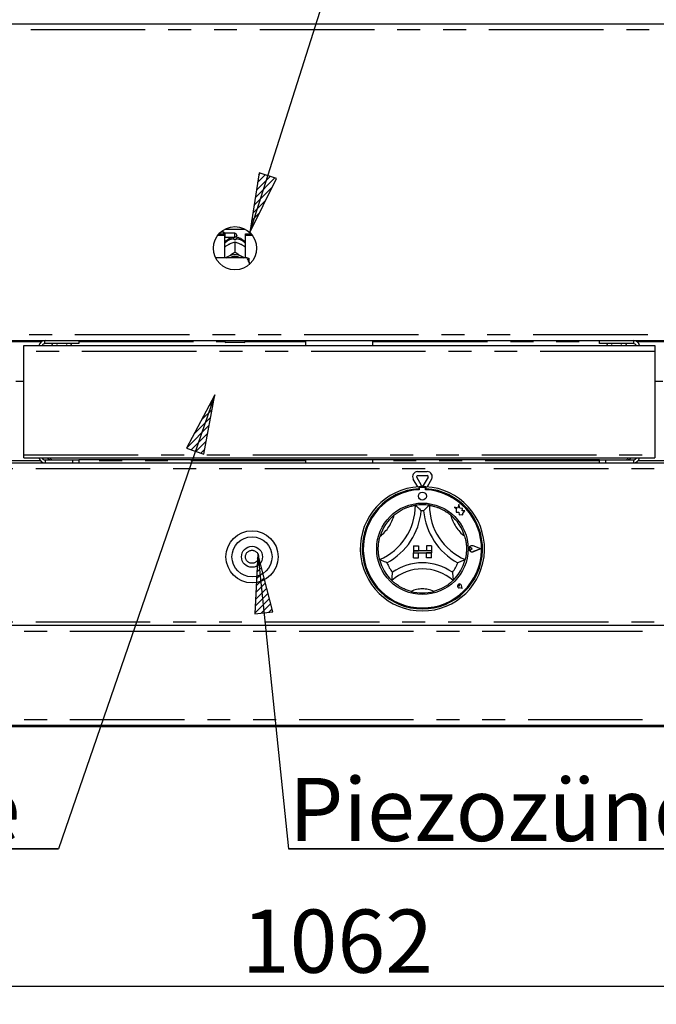
# Model space of a CAD drawing. Extents: x 5 to 415, y 5 to 292.
# Drawn here: x 81 to 116, y 182 to 236 of the extents above; entities that cross this region are included whole.
import ezdxf

# ---------------------------------------------------------------- set-up
doc = ezdxf.new("R2010")
doc.units = 0
doc.linetypes.add('PHANTOM', pattern=[12.7, 6.35, -1.27, 1.27, -1.27, 1.27, -1.27])
doc.layers.get('0').update_dxf_attribs({"linetype": 'CONTINUOUS'})
doc.layers.add('BEMAßUNG', color=96, linetype='CONTINUOUS')
doc.layers.add('SLD-0', color=179, linetype='CONTINUOUS')
doc.styles.add('SLDTEXTSTYLE0', font='TXT', dxfattribs={"width": 0.75})
doc.styles.add('SLDTEXTSTYLE3', font='TXT', dxfattribs={"width": 0.96})
doc.dimstyles.new('SLDDIMSTYLE1', dxfattribs={"dimtxt": 3.5, "dimasz": 3.302, "dimexe": 0, "dimexo": 0.0625, "dimgap": 0.875, "dimtad": 1, "dimdec": 0, "dimlfac": 12.5, "dimrnd": 1e-09, "dimzin": 12, "dimtxsty": 'SLDTEXTSTYLE0', "dimblk1": 'NONE', "dimblk2": 'NONE', "dimsah": 1, "dimcen": 0.09, "dimazin": 3, "dimtfac": 1, "dimtdec": 0, "dimtofl": 0, "dimtmove": 0, "dimatfit": 3, "dimtolj": 1, "dimtzin": 12})

# ---------------------------------------------------------------- blocks, each defined once
blk = doc.blocks.new('SW_NOTE_0_20')
at = {"layer": 'BEMAßUNG', "color": 0, "insert": (0, 56.4), "char_height": 43.75, "attachment_point": 1, "style": 'SLDTEXTSTYLE0'}
blk.add_mtext('Piezozündung', dxfattribs=at)
blk = doc.blocks.new('SW_NOTE_2')
at = {"layer": 'BEMAßUNG'}
for p, q in [((-0.35, 4.11), (391.83, 4.11)), ((391.83, 4.11), (-0.35, 4.11)), ((-0.35, 4.11), (391.83, 4.11)), ((391.83, 4.11), (-0.35, 4.11)), ((-0.35, 4.11), (391.83, 4.11)), ((391.83, 4.11), (-0.35, 4.11))]:
    blk.add_line(p, q, dxfattribs=at)
at = {"layer": 'BEMAßUNG', "color": 96}
blk.add_blockref('SW_NOTE_0_20', (0, -3.27), dxfattribs=at)
blk = doc.blocks.new('SW_NOTE_0_19')
at = {"layer": 'BEMAßUNG', "color": 0, "insert": (0, 56.4), "char_height": 43.75, "attachment_point": 1, "style": 'SLDTEXTSTYLE0'}
blk.add_mtext('Schublade', dxfattribs=at)
blk = doc.blocks.new('SW_NOTE_1')
at = {"layer": 'BEMAßUNG'}
for p, q in [((-0.58, 4.11), (322.31, 4.11)), ((322.31, 4.11), (-0.58, 4.11)), ((-0.58, 4.11), (322.31, 4.11)), ((322.31, 4.11), (-0.58, 4.11)), ((-0.58, 4.11), (322.31, 4.11)), ((322.31, 4.11), (-0.58, 4.11))]:
    blk.add_line(p, q, dxfattribs=at)
at = {"layer": 'BEMAßUNG', "color": 96}
blk.add_blockref('SW_NOTE_0_19', (0, -3.27), dxfattribs=at)
blk = doc.blocks.new('_D_5')
at = {"layer": 'BEMAßUNG'}
for p, q in [((39.632, 196.472), (39.632, 181.805)), ((157.577, 196.472), (157.577, 181.805)), ((39.632, 182.805), (157.577, 182.805))]:
    blk.add_line(p, q, dxfattribs=at)
for points in [[(39.632, 182.805), (42.934, 182.297), (42.934, 183.313)], [(157.577, 182.805), (154.275, 183.313), (154.275, 182.297)]]:
    blk.add_solid(points, dxfattribs=at)
at = {"layer": 'BEMAßUNG', "insert": (93.205, 187.054), "char_height": 3.5, "attachment_point": 1, "style": 'SLDTEXTSTYLE3'}
blk.add_mtext('1062', dxfattribs=at)
blk = doc.blocks.new('_NONE')

msp = doc.modelspace()

# ---------------------------------------------------------------- hatches: boundary and pattern name
at = {"layer": 'BEMAßUNG'}
h = msp.add_hatch(dxfattribs=at)
h.set_pattern_fill('ANSI31', color=256, scale=0.08, style=0)
h.paths.add_polyline_path([(94.161, 227.871), (93.647, 224.57), (95.129, 227.564)], flags=0)
h = msp.add_hatch(dxfattribs=at)
h.set_pattern_fill('ANSI31', color=256, scale=0.08, style=0)
h.paths.add_polyline_path([(91.106, 212.28), (91.702, 215.568), (90.146, 212.612)], flags=0)
h = msp.add_hatch(dxfattribs=at)
h.set_pattern_fill('ANSI31', color=256, scale=0.08, style=0)
h.paths.add_polyline_path([(94.932, 203.547), (94.085, 206.779), (93.921, 203.442)], flags=0)

# ---------------------------------------------------------------- linework, layer by layer
for p, q in [((93.647, 224.57), (106.098, 263.821)), ((94.161, 227.871), (93.647, 224.57)), ((93.647, 224.57), (95.129, 227.564)), ((95.129, 227.564), (94.161, 227.871)), ((91.702, 215.568), (83.038, 190.428)), ((91.702, 215.568), (90.146, 212.612)), ((91.106, 212.28), (91.702, 215.568)), ((90.146, 212.612), (91.106, 212.28)), ((94.085, 206.779), (93.921, 203.442)), ((94.932, 203.547), (94.085, 206.779)), ((94.085, 206.779), (95.787, 190.428)), ((93.921, 203.442), (94.932, 203.547))]:
    msp.add_line(p, q, dxfattribs=at)
at = {"layer": 'SLD-0', "color": 179, "linetype": 'CONTINUOUS'}
for p, q in [((39.382, 236.138), (157.827, 236.138)), ((91.871, 224.42), (92.243, 224.42)), ((91.929, 224.49), (92.243, 224.49)), ((92.205, 224.583), (92.021, 224.583)), ((92.26, 224.527), (92.205, 224.583)), ((92.205, 224.49), (92.205, 224.583)), ((92.243, 224.42), (92.243, 224.49)), ((92.243, 224.42), (92.243, 223.162)), ((92.243, 224.288), (92.26, 224.305)), ((92.827, 224.527), (92.26, 224.527)), ((92.26, 224.527), (92.26, 224.305)), ((92.26, 224.305), (92.827, 224.305)), ((92.277, 224.761), (93.376, 224.761)), ((92.927, 224.427), (92.927, 224.405)), ((93.41, 224.42), (93.41, 224.49)), ((93.41, 224.49), (93.724, 224.49)), ((93.41, 223.162), (93.41, 224.42)), ((93.41, 224.42), (93.782, 224.42)), ((92.442, 223.89), (92.489, 223.914)), ((92.782, 224.162), (92.782, 224.221)), ((92.827, 224.044), (92.827, 223.48)), ((92.827, 224.044), (92.827, 224.044)), ((92.827, 224.044), (92.827, 224.044)), ((92.871, 224.221), (92.871, 224.162)), ((93.165, 223.914), (93.211, 223.89)), ((93.493, 223.162), (91.751, 223.162)), ((92.34, 223.162), (92.371, 223.186)), ((92.371, 223.186), (92.442, 223.232)), ((92.442, 223.232), (92.489, 223.257)), ((92.827, 223.48), (92.827, 223.48)), ((92.827, 223.48), (92.827, 223.48)), ((92.827, 223.48), (92.827, 223.48)), ((92.827, 223.48), (92.827, 223.48)), ((92.827, 223.48), (92.827, 223.48)), ((92.827, 223.48), (92.827, 223.48)), ((92.827, 223.48), (92.827, 223.48)), ((92.827, 223.48), (92.827, 223.48)), ((92.827, 223.48), (92.827, 223.48)), ((92.827, 223.48), (92.827, 223.48)), ((93.165, 223.257), (93.211, 223.232)), ((93.211, 223.232), (93.282, 223.186)), ((93.282, 223.186), (93.314, 223.162)), ((93.605, 222.92), (93.605, 223.136)), ((93.605, 222.92), (93.605, 222.78)), ((45.711, 218.583), (151.498, 218.583)), ((81.113, 218.305), (116.095, 218.305)), ((81.113, 217.972), (81.113, 218.305)), ((84.169, 218.416), (82.297, 218.416)), ((82.947, 218.416), (82.947, 218.361)), ((83.502, 218.361), (83.502, 218.416)), ((84.169, 218.583), (84.169, 218.416)), ((92.271, 218.527), (92.271, 218.583)), ((93.327, 218.472), (92.327, 218.472)), ((93.382, 218.583), (93.382, 218.527)), ((96.732, 218.583), (96.732, 218.305)), ((100.477, 218.305), (100.477, 218.583)), ((113.039, 218.416), (113.039, 218.583)), ((114.911, 218.416), (113.039, 218.416)), ((113.706, 218.416), (113.706, 218.361)), ((114.261, 218.361), (114.261, 218.416)), ((116.095, 218.305), (116.095, 217.972)), ((81.113, 212.255), (81.113, 217.972)), ((116.095, 217.972), (116.095, 212.255)), ((81.113, 216.305), (80.669, 216.305)), ((116.539, 216.305), (116.095, 216.305)), ((81.113, 212.083), (81.113, 212.255)), ((116.095, 212.255), (116.095, 212.083)), ((45.577, 211.805), (151.632, 211.805)), ((81.113, 212.083), (116.095, 212.083)), ((82.297, 211.972), (83.836, 211.972)), ((83.836, 211.805), (83.836, 211.972)), ((83.836, 211.972), (84.169, 211.972)), ((113.039, 211.972), (84.169, 211.972)), ((84.169, 211.972), (84.169, 211.805)), ((96.732, 211.972), (96.732, 211.805)), ((100.477, 211.805), (100.477, 211.972)), ((113.039, 211.805), (113.039, 211.972)), ((113.039, 211.972), (113.372, 211.972)), ((113.372, 211.972), (113.372, 211.805)), ((113.372, 211.972), (114.911, 211.972)), ((102.949, 211.323), (103.483, 211.323)), ((102.955, 210.479), (102.708, 210.906)), ((103.168, 210.555), (102.901, 211.017)), ((102.949, 211.101), (103.483, 211.101)), ((103.531, 211.017), (103.264, 210.555)), ((103.723, 210.906), (103.476, 210.479)), ((103.021, 210.483), (103.021, 210.372)), ((103.043, 210.377), (103.043, 210.317)), ((103.332, 210.433), (103.099, 210.433)), ((103.388, 210.317), (103.388, 210.377)), ((103.41, 210.483), (103.41, 210.372)), ((105.232, 209.504), (105.179, 209.302)), ((105.286, 209.3), (105.232, 209.504)), ((104.999, 209.35), (105.097, 209.277)), ((105.179, 209.302), (104.999, 209.35)), ((105.097, 209.277), (105.097, 209.065)), ((105.097, 209.065), (105.245, 209.073)), ((105.245, 209.073), (105.254, 208.931)), ((105.447, 209.276), (105.286, 209.3)), ((105.427, 209.143), (105.447, 209.276)), ((105.56, 209.151), (105.427, 209.143)), ((105.45, 209.003), (105.56, 209.151)), ((105.45, 208.919), (105.45, 209.003)), ((105.254, 208.931), (105.378, 208.938)), ((105.378, 208.938), (105.45, 208.919)), ((102.716, 207.211), (102.716, 206.933)), ((102.716, 207.211), (102.993, 207.211)), ((102.716, 206.933), (102.993, 206.933)), ((102.716, 206.933), (102.716, 206.822)), ((103.716, 206.933), (102.716, 206.933)), ((102.716, 206.822), (102.993, 206.822)), ((102.716, 206.544), (102.716, 206.822)), ((102.716, 206.822), (103.716, 206.822)), ((102.993, 207.211), (102.993, 206.933)), ((102.993, 206.544), (102.993, 206.822)), ((103.438, 207.211), (103.438, 206.933)), ((103.716, 207.211), (103.438, 207.211)), ((103.716, 206.933), (103.438, 206.933)), ((103.438, 206.544), (103.438, 206.822)), ((103.716, 206.822), (103.438, 206.822)), ((103.716, 207.211), (103.716, 206.933)), ((103.716, 206.933), (103.716, 206.822)), ((103.716, 206.544), (103.716, 206.822)), ((105.973, 207.044), (105.9, 207.094)), ((105.973, 207.044), (105.9, 206.994)), ((106.449, 207.044), (106.034, 207.202)), ((106.449, 207.044), (106.034, 206.886)), ((106.458, 207.044), (106.035, 207.205)), ((106.458, 207.044), (106.035, 206.883)), ((102.716, 206.544), (102.993, 206.544)), ((103.716, 206.544), (103.438, 206.544)), ((105.278, 204.982), (105.223, 204.989)), ((105.42, 204.84), (105.256, 204.873)), ((105.421, 204.839), (105.256, 204.872)), ((105.278, 204.982), (105.27, 205.037)), ((105.42, 204.84), (105.387, 205.003)), ((105.421, 204.839), (105.388, 205.004)), ((45.577, 202.805), (151.632, 202.805)), ((151.632, 197.25), (45.577, 197.25)), ((45.577, 197.194), (151.632, 197.194))]:
    msp.add_line(p, q, dxfattribs=at)
at = {"layer": 'SLD-0', "color": 8, "linetype": 'PHANTOM'}
for p, q in [((151.355, 235.805), (45.855, 235.805)), ((92.827, 224.305), (92.827, 224.527)), ((45.855, 218.916), (151.355, 218.916)), ((79.675, 218.527), (82.108, 218.527)), ((84.169, 218.527), (92.271, 218.527)), ((93.382, 218.527), (96.732, 218.527)), ((100.477, 218.527), (113.039, 218.527)), ((115.1, 218.527), (117.533, 218.527)), ((116.095, 217.972), (81.113, 217.972)), ((81.113, 212.255), (116.095, 212.255)), ((82.041, 211.916), (79.741, 211.916)), ((82.297, 211.972), (82.297, 211.805)), ((96.732, 211.916), (84.169, 211.916)), ((113.039, 211.916), (100.477, 211.916)), ((114.911, 211.972), (114.911, 211.805)), ((117.466, 211.916), (115.167, 211.916)), ((151.632, 211.472), (45.577, 211.472)), ((151.632, 202.972), (45.577, 202.972)), ((45.577, 202.472), (151.632, 202.472)), ((45.577, 197.583), (151.632, 197.583))]:
    msp.add_line(p, q, dxfattribs=at)
at = {"layer": 'SLD-0', "color": 179, "linetype": 'CONTINUOUS'}
for centre, radius in [((92.827, 223.694), 1.2), ((103.216, 209.961), 0.222), ((103.216, 207.044), 2.533), ((93.771, 206.6), 1.444), ((93.771, 206.6), 1.111), ((93.771, 206.6), 0.583)]:
    msp.add_circle(centre, radius, dxfattribs=at)
at = {"layer": 'SLD-0', "color": 8, "linetype": 'PHANTOM'}
msp.add_circle((93.771, 206.6), 0.361, dxfattribs=at)
at = {"layer": 'SLD-0', "color": 179, "linetype": 'CONTINUOUS'}
for centre, radius, start, end in [((92.827, 224.427), 0.1, 0, 90), ((92.827, 224.405), 0.1, 270, 0), ((92.827, 223.367), 0.797, 86.8022, 93.1978), ((92.827, 222.545), 0.788, 64.6149, 115.3851), ((92.827, 222.566), 0.665, 63.4996, 116.5004), ((82.297, 218.233), 0.35, 90, 168.0915), ((82.297, 218.233), 0.183, 90, 156.8002), ((82.719, 218.3), 0.0611, 90, 174.7841), ((83.73, 218.3), 0.0611, 5.2159, 90), ((92.327, 218.527), 0.0556, 180, 270), ((93.327, 218.527), 0.0556, 270, 0), ((113.478, 218.3), 0.0611, 90, 174.7841), ((114.488, 218.3), 0.0611, 5.2159, 90), ((114.911, 218.233), 0.35, 11.9085, 90), ((114.911, 218.233), 0.183, 23.1998, 90), ((82.297, 212.155), 0.35, 191.9085, 270), ((82.297, 212.155), 0.183, 203.1998, 270), ((114.911, 212.155), 0.35, 270, 348.0915), ((114.911, 212.155), 0.183, 270, 336.8002), ((102.949, 211.045), 0.278, 90, 210), ((103.483, 211.045), 0.278, 330, 90), ((102.949, 211.045), 0.0556, 90, 210), ((103.483, 211.045), 0.0556, 330, 90), ((103.216, 207.044), 3.444, 93.2362, 86.7638), ((103.216, 207.044), 3.333, 93.3442, 86.6558), ((103.216, 207.044), 3.278, 93.0118, 86.9882), ((103.216, 207.044), 3.444, 86.7638, 93.2362), ((103.099, 210.377), 0.0556, 90, 180), ((103.216, 210.583), 0.0556, 210, 330), ((103.332, 210.377), 0.0556, 0, 90), ((99.547, 209.457), 3.28, 293.3275, 0), ((99.547, 209.457), 3.613, 298.1427, 355.1848), ((103.216, 207.044), 2.444, 80.8459, 99.1541), ((103.216, 207.044), 2.111, 88.1458, 91.8542), ((106.884, 209.457), 3.613, 184.8152, 241.8573), ((106.884, 209.457), 3.28, 180, 246.6725), ((103.216, 207.044), 2.444, 129.8924, 163.4351), ((103.216, 207.044), 2.444, 16.5649, 50.1076), ((105.973, 207.044), 0.172, 69.1846, 290.8154), ((105.973, 207.044), 0.169, 69.1846, 290.8154), ((105.866, 207.044), 0.0611, 55.486, 304.514), ((103.216, 207.044), 2.444, 194.1734, 225.8266), ((103.216, 207.044), 2.111, 201.4733, 217.9923), ((103.216, 203.353), 2.914, 55.1786, 124.8214), ((103.216, 207.044), 2.111, 322.0077, 338.5267), ((103.216, 207.044), 2.444, 314.1734, 345.8266), ((103.216, 203.353), 2.58, 48.6895, 131.3105), ((103.216, 207.044), 2.444, 255.1397, 284.8603), ((105.278, 204.982), 0.112, 11.3099, 258.6901), ((105.278, 204.982), 0.111, 11.3099, 258.6901), ((105.229, 205.031), 0.0417, 8.1301, 261.8699)]:
    msp.add_arc(centre, radius, start, end, dxfattribs=at)
at = {"layer": 'SLD-0', "color": 8, "linetype": 'PHANTOM'}
for centre, radius, start, end in [((92.815, 223.477), 0.744, 92.5513, 140.2281), ((92.84, 223.481), 0.741, 39.6605, 87.5601), ((99.547, 209.457), 2.169, 307.6849, 345.6426), ((106.884, 209.457), 2.169, 194.3574, 232.3151), ((103.216, 203.353), 1.469, 64.7417, 115.2583)]:
    msp.add_arc(centre, radius, start, end, dxfattribs=at)
at = {"layer": 'SLD-0', "color": 179, "linetype": 'CONTINUOUS'}
for points, knots in [([(92.793, 224.305), (92.743, 224.299), (92.639, 224.287), (92.488, 224.227), (92.354, 224.13), (92.271, 224.051), (92.243, 224.002), (92.243, 224.002)], [0, 0, 0, 0, 0.2323577, 0.482278, 0.7387883, 0.9993204, 1, 1, 1, 1]), ([(93.41, 223.996), (93.401, 224.011), (93.364, 224.07), (93.274, 224.152), (93.147, 224.235), (93.006, 224.289), (92.908, 224.299), (92.861, 224.305)], [0, 0, 0, 0, 0.083027, 0.317378, 0.549335, 0.780911, 1, 1, 1, 1]), ([(92.243, 223.765), (92.26, 223.777), (92.323, 223.823), (92.391, 223.861), (92.442, 223.89)], [0, 0, 0, 0, 0.257974, 1, 1, 1, 1]), ([(92.489, 223.914), (92.497, 223.918), (92.579, 223.959), (92.695, 224.005), (92.794, 224.034), (92.827, 224.044)], [0, 0, 0, 0, 0.0693289, 0.6976781, 1, 1, 1, 1]), ([(92.827, 224.044), (92.888, 224.026), (92.996, 223.993), (93.114, 223.938), (93.165, 223.914)], [0, 0, 0, 0, 0.570674, 1, 1, 1, 1]), ([(93.211, 223.89), (93.219, 223.885), (93.287, 223.848), (93.353, 223.804), (93.41, 223.765)], [0, 0, 0, 0, 0.119811, 1, 1, 1, 1]), ([(92.442, 223.232), (92.434, 223.228), (92.377, 223.199), (92.321, 223.179), (92.274, 223.162)], [0, 0, 0, 0, 0.1417333, 1, 1, 1, 1]), ([(92.827, 223.48), (92.796, 223.458), (92.735, 223.412), (92.623, 223.334), (92.539, 223.286), (92.489, 223.257)], [0, 0, 0, 0, 0.284165, 0.570987, 1, 1, 1, 1]), ([(93.165, 223.257), (93.156, 223.261), (93.112, 223.286), (93.03, 223.335), (92.925, 223.406), (92.859, 223.456), (92.827, 223.48)], [0, 0, 0, 0, 0.069209, 0.380009, 0.698199, 1, 1, 1, 1]), ([(93.371, 223.162), (93.367, 223.163), (93.316, 223.181), (93.262, 223.208), (93.211, 223.232)], [0, 0, 0, 0, 0.0633377, 1, 1, 1, 1]), ([(93.605, 222.92), (93.589, 222.964), (93.561, 223.047), (93.515, 223.125), (93.493, 223.162)], [0, 0, 0, 0, 0.52334, 1, 1, 1, 1]), ([(93.493, 223.162), (93.514, 223.158), (93.555, 223.15), (93.589, 223.142), (93.602, 223.137), (93.605, 223.136)], [0, 0, 0, 0, 0.455631, 0.915607, 1, 1, 1, 1]), ([(82.297, 218.416), (82.295, 218.422), (82.293, 218.433), (82.289, 218.498), (82.287, 218.559), (82.286, 218.581)], [0, 0, 0, 0, 0.3927694, 0.7855389, 1, 1, 1, 1]), ([(114.922, 218.581), (114.921, 218.559), (114.919, 218.498), (114.915, 218.433), (114.913, 218.422), (114.911, 218.416)], [0, 0, 0, 0, 0.214935, 0.607467, 1, 1, 1, 1]), ([(82.423, 212.083), (82.448, 212.059), (82.502, 212.007), (82.592, 211.976), (82.65, 211.973), (82.669, 211.972)], [0, 0, 0, 0, 0.375731, 0.794102, 1, 1, 1, 1]), ([(82.669, 211.972), (82.658, 211.976), (82.637, 211.985), (82.612, 212.029), (82.597, 212.072), (82.593, 212.083)], [0, 0, 0, 0, 0.422158, 0.844369, 1, 1, 1, 1]), ([(114.615, 212.083), (114.606, 212.059), (114.585, 212.007), (114.56, 211.976), (114.544, 211.973), (114.539, 211.972)], [0, 0, 0, 0, 0.375731, 0.794102, 1, 1, 1, 1]), ([(114.539, 211.972), (114.577, 211.976), (114.654, 211.985), (114.74, 212.029), (114.772, 212.072), (114.781, 212.083)], [0, 0, 0, 0, 0.422158, 0.844369, 1, 1, 1, 1]), ([(101.648, 208.919), (101.683, 208.948), (101.754, 209.005), (101.866, 209.084), (101.983, 209.156), (102.088, 209.214), (102.178, 209.258), (102.253, 209.291), (102.326, 209.321), (102.397, 209.348), (102.486, 209.378), (102.568, 209.402), (102.638, 209.419), (102.7, 209.434), (102.749, 209.444), (102.785, 209.45), (102.81, 209.455), (102.825, 209.457), (102.826, 209.457), (102.827, 209.457)], [0, 0, 0, 0, 0.070174, 0.140795, 0.21322, 0.286517, 0.332303, 0.378384, 0.425437, 0.472846, 0.518639, 0.611865, 0.659411, 0.704218, 0.795279, 0.841626, 0.880747, 0.959905, 1, 1, 1, 1]), ([(102.827, 209.457), (102.829, 209.455), (102.834, 209.451), (102.876, 209.415), (102.947, 209.352), (103.044, 209.26), (103.115, 209.188), (103.147, 209.154), (103.147, 209.154)], [0, 0, 0, 0, 0.152122, 0.30369, 0.505602, 0.767587, 0.997996, 1, 1, 1, 1]), ([(103.605, 209.457), (103.602, 209.455), (103.597, 209.451), (103.555, 209.415), (103.484, 209.352), (103.387, 209.26), (103.317, 209.188), (103.284, 209.154), (103.284, 209.154)], [0, 0, 0, 0, 0.152122, 0.30369, 0.505602, 0.767587, 0.997996, 1, 1, 1, 1]), ([(103.605, 209.457), (103.605, 209.457), (103.607, 209.457), (103.618, 209.455), (103.637, 209.452), (103.663, 209.447), (103.707, 209.439), (103.765, 209.426), (103.836, 209.409), (103.912, 209.388), (103.999, 209.36), (104.092, 209.326), (104.187, 209.288), (104.286, 209.243), (104.394, 209.186), (104.487, 209.133), (104.588, 209.068), (104.688, 208.997), (104.751, 208.945), (104.783, 208.919)], [0, 0, 0, 0, 0.046644, 0.093607, 0.141579, 0.189902, 0.236547, 0.331458, 0.379854, 0.425735, 0.519139, 0.566787, 0.61149, 0.702318, 0.748503, 0.810203, 0.872439, 0.936041, 1, 1, 1, 1]), ([(100.846, 206.445), (100.845, 206.446), (100.845, 206.448), (100.842, 206.459), (100.838, 206.477), (100.83, 206.512), (100.819, 206.561), (100.807, 206.623), (100.799, 206.677), (100.79, 206.736), (100.783, 206.8), (100.777, 206.871), (100.771, 206.969), (100.77, 207.101), (100.778, 207.249), (100.794, 207.384), (100.814, 207.503), (100.839, 207.622), (100.861, 207.701), (100.873, 207.741)], [0, 0, 0, 0, 0.046643, 0.093605, 0.141576, 0.189898, 0.283782, 0.331455, 0.37985, 0.425905, 0.472299, 0.519221, 0.566867, 0.656796, 0.748508, 0.810207, 0.872441, 0.936042, 1, 1, 1, 1]), ([(105.559, 207.741), (105.571, 207.697), (105.595, 207.61), (105.628, 207.453), (105.646, 207.316), (105.656, 207.198), (105.659, 207.12), (105.661, 207.038), (105.659, 206.959), (105.655, 206.884), (105.649, 206.813), (105.642, 206.748), (105.634, 206.688), (105.623, 206.616), (105.612, 206.558), (105.602, 206.513), (105.595, 206.483), (105.588, 206.453), (105.586, 206.448), (105.586, 206.445)], [0, 0, 0, 0, 0.070177, 0.1408, 0.249749, 0.286478, 0.332266, 0.378348, 0.425403, 0.472813, 0.518608, 0.565091, 0.611924, 0.659472, 0.749622, 0.795346, 0.841694, 0.900521, 1, 1, 1, 1]), ([(101.251, 206.271), (101.251, 206.271), (101.206, 206.288), (101.112, 206.324), (100.99, 206.377), (100.904, 206.417), (100.855, 206.441), (100.849, 206.444), (100.846, 206.445)], [0, 0, 0, 0, 0.002004, 0.232413, 0.494398, 0.69631, 0.847878, 1, 1, 1, 1]), ([(105.586, 206.445), (105.583, 206.444), (105.577, 206.441), (105.527, 206.417), (105.441, 206.377), (105.319, 206.324), (105.225, 206.288), (105.181, 206.271), (105.18, 206.271)], [0, 0, 0, 0, 0.152122, 0.30369, 0.505602, 0.767587, 0.997996, 1, 1, 1, 1]), ([(101.552, 205.744), (101.552, 205.744), (101.548, 205.719), (101.541, 205.669), (101.532, 205.593), (101.526, 205.53), (101.522, 205.48), (101.519, 205.439), (101.516, 205.394), (101.514, 205.355), (101.513, 205.326), (101.513, 205.306), (101.512, 205.293), (101.512, 205.292), (101.512, 205.291)], [0, 0, 0, 0, 0.001955, 0.121398, 0.242682, 0.374034, 0.441224, 0.508929, 0.607335, 0.708286, 0.780182, 0.853756, 0.925691, 1, 1, 1, 1]), ([(104.879, 205.744), (104.879, 205.744), (104.883, 205.719), (104.89, 205.669), (104.899, 205.593), (104.905, 205.53), (104.909, 205.48), (104.912, 205.439), (104.915, 205.394), (104.917, 205.355), (104.918, 205.326), (104.919, 205.306), (104.919, 205.293), (104.919, 205.292), (104.919, 205.291)], [0, 0, 0, 0, 0.001955, 0.121398, 0.242682, 0.374034, 0.441224, 0.508929, 0.607335, 0.708286, 0.780182, 0.853756, 0.925691, 1, 1, 1, 1]), ([(102.589, 204.681), (102.551, 204.692), (102.475, 204.713), (102.363, 204.752), (102.253, 204.796), (102.156, 204.841), (102.072, 204.883), (102.001, 204.922), (101.933, 204.963), (101.849, 205.016), (101.774, 205.069), (101.71, 205.118), (101.653, 205.164), (101.606, 205.204), (101.57, 205.236), (101.548, 205.256), (101.527, 205.277), (101.514, 205.289), (101.513, 205.29), (101.512, 205.291)], [0, 0, 0, 0, 0.062595, 0.125544, 0.189888, 0.254877, 0.301548, 0.34853, 0.396015, 0.444194, 0.537808, 0.585337, 0.63356, 0.726847, 0.774152, 0.822094, 0.866175, 0.955092, 1, 1, 1, 1]), ([(104.919, 205.291), (104.917, 205.289), (104.914, 205.286), (104.895, 205.268), (104.869, 205.243), (104.831, 205.209), (104.782, 205.167), (104.74, 205.132), (104.692, 205.095), (104.639, 205.056), (104.58, 205.015), (104.517, 204.974), (104.429, 204.921), (104.333, 204.868), (104.226, 204.818), (104.138, 204.78), (104.043, 204.743), (103.944, 204.71), (103.876, 204.691), (103.843, 204.681)], [0, 0, 0, 0, 0.09746, 0.147454, 0.197813, 0.295644, 0.345318, 0.395742, 0.443808, 0.492231, 0.541215, 0.590975, 0.637422, 0.731298, 0.778793, 0.833237, 0.888066, 0.943899, 1, 1, 1, 1])]:
    msp.add_open_spline(points, degree=3, knots=knots, dxfattribs=at)

# ---------------------------------------------------------------- block references
at = {"color": 7, "linetype": 'CONTINUOUS', "xscale": 0.08, "yscale": 0.08, "zscale": 0.08}
for name, p in [('SW_NOTE_1', (57.253, 190.1)), ('SW_NOTE_2', (95.815, 190.1))]:
    msp.add_blockref(name, p, dxfattribs=at)

# ---------------------------------------------------------------- dimensions: what is measured, and where the dimension line sits
at = {"layer": 'BEMAßUNG'}
dim = msp.add_linear_dim(base=(39.632, 182.805), p1=(157.577, 197.472), p2=(39.632, 197.472), dimstyle='SLDDIMSTYLE1', dxfattribs=at)
dim.commit()
dim.dimension.update_dxf_attribs({"geometry": '_D_5', "text_midpoint": (98.377, 182.805), "dimtype": 160})

doc.saveas('drawing.dxf')
